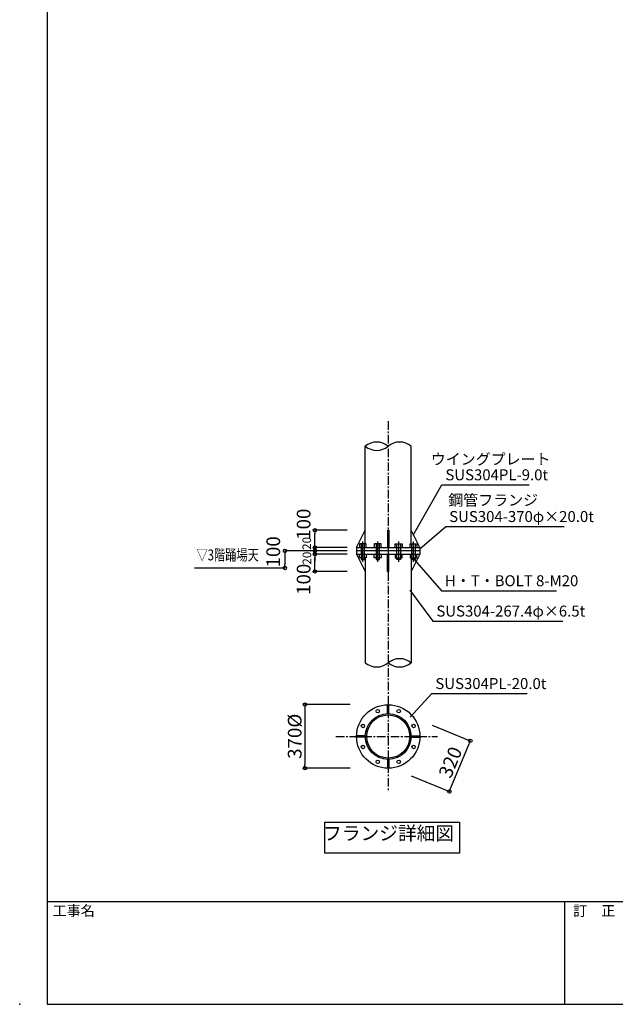
# Model space of a CAD drawing. Extents: x -15 to 83294, y 15350 to 44050.
# Drawn here: x 42324 to 51013, y 15350 to 29700 of the extents above; entities that cross this region are included whole.
import ezdxf
from ezdxf.enums import TextEntityAlignment as Align

# ---------------------------------------------------------------- set-up
doc = ezdxf.new("R2010")
doc.units = 0
doc.header["$LTSCALE"] = 100
doc.header["$MEASUREMENT"] = 0
doc.linetypes.add('CENTER', pattern=[2, 1.25, -0.25, 0.25, -0.25])
doc.layers.get('0').update_dxf_attribs({"linetype": 'CONTINUOUS'})
for name, color, linetype in [('図面枠', 253, 'CONTINUOUS'), ('寸法', 6, 'CONTINUOUS'), ('本体形状', 3, 'CONTINUOUS')]:
    doc.layers.add(name, color=color, linetype=linetype)
doc.layers.get('0').off()
doc.styles.add('1_20', font='romans.shx', dxfattribs={"width": 0.75, "bigfont": 'extfont2.shx'})
doc.styles.add('1_40', font='romans.shx', dxfattribs={"width": 0.75, "bigfont": 'extfont2.shx'})
doc.styles.get("Standard").update_dxf_attribs({"font": 'txt', "bigfont": 'bigfont.shx'})
doc.dimstyles.new('1_50_20', dxfattribs={"dimscale": 50, "dimtxt": 4, "dimasz": 1, "dimexe": 0, "dimexo": 2, "dimgap": 1, "dimtad": 1, "dimlfac": 0.4, "dimdsep": 46, "dimlunit": 6, "dimtxsty": '1_40', "dimblk1": 'ORIGIN', "dimblk2": 'ORIGIN', "dimsah": 1, "dimcen": 0, "dimclrd": 256, "dimclre": 256, "dimclrt": 256, "dimazin": 0, "dimtfac": 1, "dimtmove": 2, "dimatfit": 3, "dimldrblk": 'NONE', "dimfxl": 0, "dimtolj": 1, "dimtzin": 0, "dimarcsym": 0})

# ---------------------------------------------------------------- blocks, each defined once
blk = doc.blocks.new('_ORIGIN')
at = {"color": 0, "linetype": 'ByBlock'}
blk.add_line((0, 0), (-1, 0), dxfattribs=at)
blk.add_circle((0, 0), 0.5, dxfattribs=at)
blk = doc.blocks.new('*D25')
at = {"layer": '寸法', "linetype": 'Continuous', "lineweight": -2}
for p, q in [((47099, 21909), (46631, 21909)), ((46631, 21709), (46631, 21859)), ((47099, 21659), (46631, 21659))]:
    blk.add_line(p, q, dxfattribs=at)
at = {"layer": '寸法', "linetype": 'Continuous', "lineweight": -2, "xscale": 50, "yscale": 50, "zscale": 50}
for p, rotation in [((46631, 21909), 90), ((46631, 21659), 270)]:
    blk.add_blockref('_ORIGIN', p, dxfattribs=dict(at, rotation=rotation))
at = {"layer": '寸法', "linetype": 'Continuous', "insert": (46466, 21544), "char_height": 200, "attachment_point": 5, "rotation": 90, "style": '1_40'}
blk.add_mtext('\\A1;100', dxfattribs=at)
blk = doc.blocks.new('_NONE')
at = {"color": 0, "linetype": 'ByBlock'}
blk.add_circle((0, 0), 0.25, dxfattribs=at)
blk = doc.blocks.new('*D26')
at = {"layer": '寸法', "linetype": 'Continuous', "lineweight": -2}
for p, q in [((47099, 22259), (46631, 22259)), ((46631, 22059), (46631, 22209)), ((47099, 22009), (46631, 22009))]:
    blk.add_line(p, q, dxfattribs=at)
at = {"layer": '寸法', "linetype": 'Continuous', "lineweight": -2, "xscale": 50, "yscale": 50, "zscale": 50}
for p, rotation in [((46631, 22259), 90), ((46631, 22009), 270)]:
    blk.add_blockref('_ORIGIN', p, dxfattribs=dict(at, rotation=rotation))
at = {"layer": '寸法', "linetype": 'Continuous', "insert": (46466, 22347), "char_height": 200, "attachment_point": 5, "rotation": 90, "style": '1_40'}
blk.add_mtext('\\A1;100', dxfattribs=at)
blk = doc.blocks.new('*D27')
at = {"layer": '寸法', "linetype": 'Continuous', "lineweight": -2}
for p, q in [((46631, 22009), (46631, 22059)), ((47099, 21959), (46631, 21959)), ((46631, 21909), (46631, 21959)), ((47098, 21909), (46631, 21909)), ((46631, 21859), (46631, 21809))]:
    blk.add_line(p, q, dxfattribs=at)
at = {"layer": '寸法', "linetype": 'Continuous', "lineweight": -2, "xscale": 50, "yscale": 50, "zscale": 50}
for p, rotation in [((46631, 21959), 270), ((46631, 21909), 90)]:
    blk.add_blockref('_ORIGIN', p, dxfattribs=dict(at, rotation=rotation))
at = {"layer": '寸法', "linetype": 'Continuous', "insert": (46514, 21852), "char_height": 125, "attachment_point": 5, "rotation": 90, "style": '1_40'}
blk.add_mtext('\\A1;20', dxfattribs=at)
blk = doc.blocks.new('*D28')
at = {"layer": '寸法', "linetype": 'Continuous', "lineweight": -2}
for p, q in [((46631, 22059), (46631, 22109)), ((47099, 22009), (46631, 22009)), ((46631, 21959), (46631, 22009)), ((47099, 21959), (46631, 21959)), ((46631, 21909), (46631, 21859))]:
    blk.add_line(p, q, dxfattribs=at)
at = {"layer": '寸法', "linetype": 'Continuous', "lineweight": -2, "xscale": 50, "yscale": 50, "zscale": 50}
for p, rotation in [((46631, 22009), 270), ((46631, 21959), 90)]:
    blk.add_blockref('_ORIGIN', p, dxfattribs=dict(at, rotation=rotation))
at = {"layer": '寸法', "linetype": 'Continuous', "insert": (46512, 22067), "char_height": 125, "attachment_point": 5, "rotation": 90, "style": '1_40'}
blk.add_mtext('\\A1;20', dxfattribs=at)
blk = doc.blocks.new('*D29')
at = {"layer": '寸法', "linetype": 'Continuous', "lineweight": -2}
for p, q in [((48342, 19420), (48898, 19190)), ((48611, 18497), (48879, 19144)), ((48036, 18681), (48592, 18451))]:
    blk.add_line(p, q, dxfattribs=at)
at = {"layer": '寸法', "linetype": 'Continuous', "lineweight": -2, "xscale": 50, "yscale": 50, "zscale": 50}
for p, rotation in [((48898, 19190), 67.50023300000576), ((48592, 18451), 247.5002330000058)]:
    blk.add_blockref('_ORIGIN', p, dxfattribs=dict(at, rotation=rotation))
at = {"layer": '寸法', "linetype": 'Continuous', "insert": (48607, 18878), "char_height": 200, "attachment_point": 5, "rotation": 67.5002, "style": '1_40'}
blk.add_mtext('\\A1;320', dxfattribs=at)
blk = doc.blocks.new('*D30')
at = {"layer": '寸法', "linetype": 'Continuous', "lineweight": -2}
for p, q in [((47146, 19718), (46486, 19718)), ((46486, 19668), (46486, 18843)), ((47146, 18793), (46486, 18793))]:
    blk.add_line(p, q, dxfattribs=at)
at = {"layer": '寸法', "linetype": 'Continuous', "lineweight": -2, "xscale": 50, "yscale": 50, "zscale": 50}
for p, rotation in [((46486, 19718), 90), ((46486, 18793), 270)]:
    blk.add_blockref('_ORIGIN', p, dxfattribs=dict(at, rotation=rotation))
at = {"layer": '寸法', "linetype": 'Continuous', "insert": (46336, 19256), "char_height": 200, "attachment_point": 5, "rotation": 90, "style": '1_40'}
blk.add_mtext('\\A1;370%%C', dxfattribs=at)
blk = doc.blocks.new('*D31')
at = {"layer": '寸法', "linetype": 'Continuous', "lineweight": -2}
for p, q in [((47099, 21959), (46193, 21959)), ((46193, 21909), (46193, 21759)), ((44874, 21709), (46193, 21709))]:
    blk.add_line(p, q, dxfattribs=at)
at = {"layer": '寸法', "linetype": 'Continuous', "lineweight": -2, "xscale": 50, "yscale": 50, "zscale": 50}
for p, rotation in [((46193, 21959), 90), ((46193, 21709), 270)]:
    blk.add_blockref('_ORIGIN', p, dxfattribs=dict(at, rotation=rotation))
at = {"layer": '寸法', "linetype": 'Continuous', "insert": (46023, 21944), "char_height": 200, "attachment_point": 5, "rotation": 90, "style": '1_40'}
blk.add_mtext('\\A1;100', dxfattribs=at)

msp = doc.modelspace()

# ---------------------------------------------------------------- linework, layer by layer
at = {"layer": '図面枠', "linetype": 'Continuous'}
for p, q in [((42726.904, 44050), (42726.904, 15350)), ((42726.904, 16850), (83293.903, 16850)), ((50273.903, 16850), (50273.903, 15350)), ((42726.904, 15350), (83293.903, 15350))]:
    msp.add_line(p, q, dxfattribs=at)
at = {"layer": '寸法'}
for points in [[(48062.769, 22186.841), (48484.141, 22921.106), (49757.664, 22921.106)], [(48162.743, 21986.963), (48539.647, 22313.258), (50267.609, 22313.258)], [(48078.036, 21833.429), (48477.141, 21377.331), (50156.735, 21377.331)], [(48013.799, 21384.927), (48352.898, 20935.228), (50247.886, 20935.228)], [(48022.232, 19532.98), (48338.014, 19879.11), (49726.63, 19879.11)]]:
    msp.add_lwpolyline(points, dxfattribs=at)
msp.add_lwpolyline([(46773.876, 18002.847), (48742.267, 18002.847), (48742.267, 17550.774), (46773.876, 17550.774)], close=True, dxfattribs=at)
at = {"layer": '寸法', "linetype": 'Continuous'}
msp.add_point((42323.903, 15350), dxfattribs=at)
at = {"layer": '本体形状', "linetype": 'CENTER'}
for p, q in [((47700.243, 23847.59), (47700.243, 18454.354)), ((46936.25, 19253.28), (48416.981, 19253.28))]:
    msp.add_line(p, q, dxfattribs=at)
at = {"layer": '本体形状'}
for p, q in [((47365.993, 22058.884), (47365.993, 23483.989)), ((48034.493, 22058.884), (48034.493, 23483.989)), ((47237.743, 22008.884), (47365.993, 22258.884)), ((47688.993, 22258.884), (47688.993, 22008.884)), ((47688.993, 22258.884), (47711.493, 22258.884)), ((47711.493, 22258.884), (47711.493, 22008.884)), ((48162.743, 22008.884), (48034.493, 22258.884)), ((47237.743, 22008.884), (47237.743, 21908.884)), ((47237.743, 22008.884), (48162.743, 22008.884)), ((48162.743, 21958.884), (47237.743, 21958.884)), ((47380.687, 22058.884), (47280.687, 22058.884)), ((47280.687, 22058.884), (47280.687, 22008.884)), ((47305.687, 22058.884), (47305.687, 21833.884)), ((47355.687, 21833.884), (47355.687, 22058.884)), ((47380.687, 22008.884), (47380.687, 22058.884)), ((47497.172, 22058.884), (47497.172, 22008.884)), ((47597.172, 22058.884), (47497.172, 22058.884)), ((47522.172, 22058.884), (47522.172, 21833.884)), ((47572.172, 21833.884), (47572.172, 22058.884)), ((47597.172, 22008.884), (47597.172, 22058.884)), ((47803.314, 22058.884), (47903.314, 22058.884)), ((47803.314, 22008.884), (47803.314, 22058.884)), ((47828.314, 21833.884), (47828.314, 22058.884)), ((47878.314, 22058.884), (47878.314, 21833.884)), ((47903.314, 22058.884), (47903.314, 22008.884)), ((48019.798, 22008.884), (48019.798, 22058.884)), ((48019.798, 22058.884), (48119.798, 22058.884)), ((48044.798, 21833.884), (48044.798, 22058.884)), ((48094.798, 22058.884), (48094.798, 21833.884)), ((48119.798, 22058.884), (48119.798, 22008.884)), ((48162.743, 22008.884), (48162.743, 21908.884)), ((47237.743, 21908.884), (47365.993, 21658.884)), ((47237.743, 21908.884), (48162.743, 21908.884)), ((47280.687, 21858.884), (47280.687, 21908.884)), ((47380.687, 21858.884), (47280.687, 21858.884)), ((47305.687, 21833.884), (47355.687, 21833.884)), ((47365.993, 21858.884), (47365.993, 20326.716)), ((47380.687, 21908.884), (47380.687, 21858.884)), ((47497.172, 21858.884), (47497.172, 21908.884)), ((47597.172, 21858.884), (47497.172, 21858.884)), ((47522.172, 21833.884), (47572.172, 21833.884)), ((47597.172, 21908.884), (47597.172, 21858.884)), ((47688.993, 21658.884), (47688.993, 21908.884)), ((47711.493, 21658.884), (47711.493, 21908.884)), ((47803.314, 21908.884), (47803.314, 21858.884)), ((47803.314, 21858.884), (47903.314, 21858.884)), ((47878.314, 21833.884), (47828.314, 21833.884)), ((47903.314, 21858.884), (47903.314, 21908.884)), ((48019.798, 21908.884), (48019.798, 21858.884)), ((48019.798, 21858.884), (48119.798, 21858.884)), ((48162.743, 21908.884), (48034.493, 21658.884)), ((48034.493, 21858.884), (48034.493, 20326.716)), ((48094.798, 21833.884), (48044.798, 21833.884)), ((48119.798, 21858.884), (48119.798, 21908.884)), ((47688.993, 21658.884), (47711.493, 21658.884)), ((47688.993, 19587.34), (47688.993, 19715.643)), ((47711.493, 19587.34), (47711.493, 19715.643)), ((47366.182, 19264.53), (47237.88, 19264.53)), ((47366.182, 19242.03), (47237.88, 19242.03)), ((48034.303, 19264.53), (48162.606, 19264.53)), ((48034.303, 19242.03), (48162.606, 19242.03)), ((47688.993, 18919.219), (47688.993, 18790.916)), ((47711.493, 18919.219), (47711.493, 18790.916))]:
    msp.add_line(p, q, dxfattribs=at)
at = {"layer": '本体形状', "linetype": 'CENTER', "ltscale": 150}
for p, q in [((47330.687, 21797.988), (47330.687, 22093.515)), ((47547.172, 21797.988), (47547.172, 22093.515)), ((47853.314, 21797.988), (47853.314, 22093.515)), ((48069.798, 21797.988), (48069.798, 22093.515))]:
    msp.add_line(p, q, dxfattribs=at)
at = {"layer": '本体形状'}
for centre, radius in [((47700.243, 19253.28), 462.5), ((47700.243, 19253.28), 334.25), ((47700.243, 19253.28), 314.25), ((47547.172, 19622.832), 25), ((47853.314, 19622.832), 25), ((47330.687, 19406.344), 25), ((48069.798, 19406.344), 25), ((47330.687, 19100.216), 25), ((48069.798, 19100.216), 25), ((47547.172, 18883.727), 25), ((47853.307, 18883.724), 25)]:
    msp.add_circle(centre, radius, dxfattribs=at)
for centre, start, end in [((47533.118, 23284.128), 50.0975002, 129.9024998), ((47867.368, 23284.128), 50.0975002, 129.9024998), ((47533.118, 23683.851), 230.0975002, 309.9024998), ((47867.368, 20126.854), 50.0975002, 129.9024998), ((47533.118, 20526.577), 230.0975002, 309.9024998), ((47867.368, 20526.577), 230.0975002, 309.9024998)]:
    msp.add_arc(centre, 260.529, start, end, dxfattribs=at)
at = {"layer": '本体形状', "ltscale": 0.1}
msp.add_point((42323.903, 15350), dxfattribs=at)

# ---------------------------------------------------------------- texts
at = {"layer": '図面枠'}
for s, p in [('工事名', (42805.186, 16638.419)), ('訂\u3000正', (50399.022, 16638.419))]:
    msp.add_text(s, height=150, dxfattribs=at).set_placement(p)
at = {"layer": '寸法', "linetype": 'Continuous', "style": '1_20', "width": 0.75}
msp.add_text('▽3階踊場天', height=160, dxfattribs=at).set_placement((44903.622, 21769.66), align=Align.BOTTOM_LEFT)
at = {"layer": '寸法', "insert": (48320.957, 23274.789), "char_height": 160, "width": 0.75, "attachment_point": 4, "style": '1_20'}
msp.add_mtext('ウイングプレート', dxfattribs=at)
at = {"layer": '寸法', "style": '1_20'}
for s, insert, char_height, attachment_point in [('SUS304PL-9.0t', (48534.141, 23046.106), 160, 4), ('鋼管フランジ', (48576.317, 22677.084), 160, 4), ('SUS304-370φ×20.0t', (48589.647, 22438.258), 160, 4), ('H・T・BOLT 8-M20', (48527.141, 21502.331), 160, 4), ('SUS304-267.4φ×6.5t', (48402.898, 21060.228), 160, 4), ('SUS304PL-20.0t', (48388.014, 20004.11), 160, 4), ('フランジ詳細図', (47705.53, 17680.515), 200, 8)]:
    msp.add_mtext(s, dxfattribs=dict(at, insert=insert, char_height=char_height, attachment_point=attachment_point))

# ---------------------------------------------------------------- dimensions: what is measured, and where the dimension line sits
at = {"layer": '寸法', "linetype": 'Continuous'}
for base, p1, p2, picture, middle in [((46630.615, 22258.884), (47199.014, 22008.884), (47199.014, 22258.884), '*D26', (46466.143, 22347.138)), ((46193.376, 21708.884), (47199.014, 21958.884), (44773.705, 21708.884), '*D31', (46022.515, 21944.245)), ((46630.615, 21908.884), (47199.014, 21658.884), (47199.014, 21908.884), '*D25', (46466.143, 21543.713))]:
    dim = msp.add_linear_dim(base=base, p1=p1, p2=p2, angle=90, dimstyle='1_50_20', dxfattribs=at)
    dim.commit()
    dim.dimension.update_dxf_attribs({"geometry": picture, "text_midpoint": middle, "dimtype": 160})
for base, p1, p2, picture, middle in [((46630.615, 22008.884), (47199.014, 21958.884), (47199.014, 22008.884), '*D28', (46511.94, 22066.961)), ((46630.615, 21958.884), (47198, 21908.884), (47199.014, 21958.884), '*D27', (46514.444, 21851.703))]:
    dim = msp.add_linear_dim(base=base, p1=p1, p2=p2, angle=90, dimstyle='1_50_20', override={"dimtxt": 2.5}, dxfattribs=at)
    dim.commit()
    dim.dimension.update_dxf_attribs({"geometry": picture, "text_midpoint": middle, "dimtype": 160})
dim = msp.add_linear_dim(base=(46486.065, 18793.463), p1=(47246.161, 19718.463), p2=(47246.161, 18793.463), angle=90, text='<>%%C', dimstyle='1_50_20', dxfattribs=at)
dim.commit()
dim.dimension.update_dxf_attribs({"geometry": '*D30', "text_midpoint": (46336.065, 19255.963)})
dim = msp.add_linear_dim(base=(48898.275, 19190), p1=(47943.76, 18719.456), p2=(48249.903, 19458.562), angle=247.500233, dimstyle='1_50_20', dxfattribs=at)
dim.commit()
dim.dimension.update_dxf_attribs({"geometry": '*D29', "text_midpoint": (48606.621, 18877.85)})

doc.saveas('drawing.dxf')
